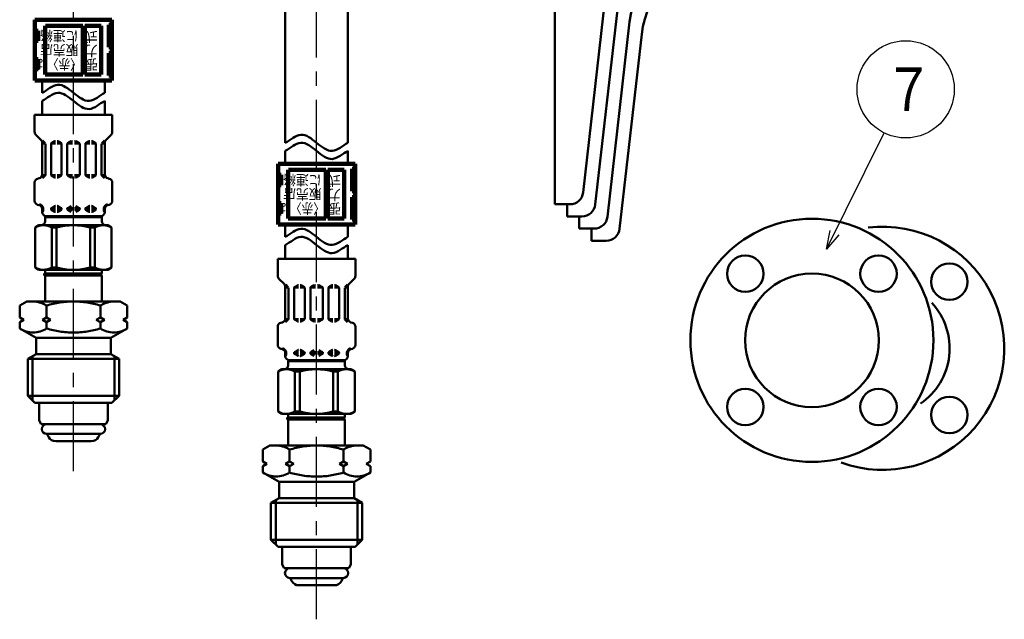
# Model space of a CAD drawing. Units: millimetres. Extents: x 0 to 1260, y -1 to 891.
# Drawn here: x 605 to 848, y 345 to 493 of the extents above; entities that cross this region are included whole.
import ezdxf

# ---------------------------------------------------------------- set-up
doc = ezdxf.new("R2010")
doc.units = ezdxf.units.MM
doc.header["$LTSCALE"] = 0.545669
doc.linetypes.add('CENTER', pattern=[50.8, 31.75, -6.35, 6.35, -6.35])
for name, color, linetype in [('NoLayerName_001', 7, 'Continuous'), ('NoLayerName_002', 7, 'Continuous'), ('NoLayerName_003', 7, 'Continuous'), ('NoLayerName_006', 7, 'Continuous'), ('NoLayerName_009', 7, 'Continuous'), ('NoLayerName_010', 7, 'Continuous'), ('NoLayerName_014', 7, 'Continuous'), ('NoLayerName_017', 7, 'Continuous')]:
    doc.layers.add(name, color=color, linetype=linetype)
doc.styles.get("Standard").update_dxf_attribs({"font": 'txt', "bigfont": 'extfont2'})

# ---------------------------------------------------------------- blocks, each defined once
blk = doc.blocks.new('DIM_0001')
at = {"layer": 'NoLayerName_014', "color": 7, "linetype": 'Continuous', "lineweight": 25}
for points in [[(0, 0), (14.21, 28.67)], [(3.08, 3.5), (0, 0), (0.92, 4.57)]]:
    blk.add_lwpolyline(points, dxfattribs=at)
blk.add_circle((19.54, 39.42), 12, dxfattribs=at)
at = {"layer": 'NoLayerName_014', "color": 7, "linetype": 'Continuous', "lineweight": 25, "width": 0.833333}
blk.add_text('７', height=10.73, dxfattribs=at).set_placement((14.18, 34.06))

msp = doc.modelspace()

# ---------------------------------------------------------------- linework, layer by layer
at = {"layer": 'NoLayerName_001', "color": 173, "linetype": 'Continuous', "lineweight": 50}
for p, q in [((609.69, 442.52), (608.74, 441.98)), ((626.69, 442.52), (609.69, 442.52)), ((626.69, 442.52), (627.64, 441.98)), ((608.74, 432.07), (608.74, 441.98)), ((612.89, 441.95), (614.06, 441.95)), ((612.89, 432.1), (612.89, 441.95)), ((614.06, 432.1), (614.06, 441.95)), ((622.32, 441.95), (623.49, 441.95)), ((622.32, 432.1), (622.32, 441.95)), ((623.49, 432.1), (623.49, 441.95)), ((627.64, 432.07), (627.64, 441.98)), ((609.69, 431.52), (608.74, 432.07)), ((611.22, 430.6), (611.22, 431.52)), ((612.89, 432.1), (614.06, 432.1)), ((622.32, 432.1), (623.49, 432.1)), ((625.22, 430.6), (625.22, 431.52)), ((626.69, 431.52), (627.64, 432.07)), ((669.69, 406.98), (668.74, 406.43)), ((668.74, 396.53), (668.74, 406.43)), ((686.69, 406.98), (669.69, 406.98)), ((672.89, 406.4), (674.06, 406.4)), ((672.89, 396.56), (672.89, 406.4)), ((674.06, 396.56), (674.06, 406.4)), ((682.32, 406.4), (683.49, 406.4)), ((682.32, 396.56), (682.32, 406.4)), ((683.49, 396.56), (683.49, 406.4)), ((686.69, 406.98), (687.64, 406.43)), ((687.64, 396.53), (687.64, 406.43)), ((669.69, 395.98), (668.74, 396.53)), ((672.89, 396.56), (674.06, 396.56)), ((682.32, 396.56), (683.49, 396.56)), ((686.69, 395.98), (687.64, 396.53)), ((671.22, 395.06), (671.22, 395.98)), ((685.22, 395.06), (685.22, 395.98))]:
    msp.add_line(p, q, dxfattribs=at)
for centre, radius, start, end in [((610.79, 438.41), 4.11, 59.2712, 119.9219), ((618.19, 427.47), 15.06, 74.0819, 105.9181), ((625.59, 438.41), 4.11, 60.0781, 120.7288), ((610.79, 435.64), 4.11, 240.0781, 300.7288), ((618.19, 446.58), 15.06, 254.0819, 285.9181), ((625.59, 435.64), 4.11, 239.2712, 299.9219), ((670.79, 402.87), 4.11, 59.2712, 119.9219), ((678.19, 391.92), 15.06, 74.0819, 105.9181), ((685.59, 402.87), 4.11, 60.0781, 120.7288), ((670.79, 400.09), 4.11, 240.0781, 300.7288), ((678.19, 411.04), 15.06, 254.0819, 285.9181), ((685.59, 400.09), 4.11, 239.2712, 299.9219)]:
    msp.add_arc(centre, radius, start, end, dxfattribs=at)
at = {"layer": 'NoLayerName_001', "color": 54, "linetype": 'Continuous', "lineweight": 50}
for points in [[(610.47, 475.2), (611.77, 475.86), (614.35, 478.34), (618.22, 475.2), (622.1, 472.06), (624.68, 474.53), (625.97, 475.2)], [(610.47, 473.2), (611.77, 473.86), (614.35, 476.34), (618.22, 473.2), (622.1, 470.06), (624.68, 472.53), (625.97, 473.2)], [(670.47, 462.87), (671.77, 463.54), (674.35, 466.01), (678.22, 462.87), (682.1, 459.73), (684.68, 462.2), (685.97, 462.87)], [(670.47, 460.87), (671.77, 461.54), (674.35, 464.01), (678.22, 460.87), (682.1, 457.73), (684.68, 460.2), (685.97, 460.87)], [(670.47, 439.65), (671.77, 440.32), (674.35, 442.8), (678.22, 439.65), (682.1, 436.51), (684.68, 438.99), (685.97, 439.65)], [(670.47, 437.65), (671.77, 438.32), (674.35, 440.8), (678.22, 437.65), (682.1, 434.51), (684.68, 436.99), (685.97, 437.65)]]:
    msp.add_open_spline(points, degree=3, dxfattribs=at)
at = {"layer": 'NoLayerName_002', "color": 173, "linetype": 'Continuous', "lineweight": 50}
for p, q in [((604.94, 422.7), (606.72, 423.72)), ((606.72, 423.72), (629.72, 423.72)), ((608.48, 423.72), (608.26, 423.72)), ((608.7, 423.71), (608.48, 423.72)), ((608.92, 423.68), (608.7, 423.71)), ((609.14, 423.65), (608.92, 423.68)), ((609.35, 423.61), (609.14, 423.65)), ((609.57, 423.56), (609.35, 423.61)), ((609.78, 423.5), (609.57, 423.56)), ((609.99, 423.44), (609.78, 423.5)), ((610.2, 423.37), (609.99, 423.44)), ((610.41, 423.29), (610.2, 423.37)), ((610.61, 423.21), (610.41, 423.29)), ((610.81, 423.12), (610.61, 423.21)), ((611.01, 423.02), (610.81, 423.12)), ((611.2, 422.92), (611.01, 423.02)), ((611.4, 422.81), (611.2, 422.92)), ((612.39, 422.93), (611.98, 422.82)), ((612.79, 423.04), (612.39, 422.93)), ((613.2, 423.14), (612.79, 423.04)), ((613.62, 423.23), (613.2, 423.14)), ((614.03, 423.31), (613.62, 423.23)), ((614.44, 423.39), (614.03, 423.31)), ((614.86, 423.46), (614.44, 423.39)), ((615.28, 423.52), (614.86, 423.46)), ((615.7, 423.57), (615.28, 423.52)), ((616.12, 423.62), (615.7, 423.57)), ((616.54, 423.66), (616.12, 423.62)), ((616.96, 423.69), (616.54, 423.66)), ((617.38, 423.71), (616.96, 423.69)), ((617.8, 423.72), (617.38, 423.71)), ((618.22, 423.72), (617.8, 423.72)), ((618.22, 423.72), (618.65, 423.72)), ((618.65, 423.72), (619.07, 423.71)), ((619.07, 423.71), (619.49, 423.69)), ((619.49, 423.69), (619.91, 423.66)), ((619.91, 423.66), (620.33, 423.62)), ((620.33, 423.62), (620.75, 423.57)), ((620.75, 423.57), (621.17, 423.52)), ((621.17, 423.52), (621.59, 423.46)), ((621.59, 423.46), (622, 423.39)), ((622, 423.39), (622.42, 423.31)), ((622.42, 423.31), (622.83, 423.23)), ((622.83, 423.23), (623.24, 423.14)), ((623.24, 423.14), (623.65, 423.04)), ((623.65, 423.04), (624.06, 422.93)), ((624.06, 422.93), (624.47, 422.82)), ((625.05, 422.81), (625.24, 422.92)), ((625.24, 422.92), (625.44, 423.02)), ((625.44, 423.02), (625.64, 423.12)), ((625.64, 423.12), (625.84, 423.21)), ((625.84, 423.21), (626.04, 423.29)), ((626.04, 423.29), (626.25, 423.37)), ((626.25, 423.37), (626.46, 423.44)), ((626.46, 423.44), (626.67, 423.5)), ((626.67, 423.5), (626.88, 423.56)), ((626.88, 423.56), (627.09, 423.61)), ((627.09, 423.61), (627.31, 423.65)), ((627.31, 423.65), (627.53, 423.68)), ((627.53, 423.68), (627.75, 423.71)), ((627.75, 423.71), (627.97, 423.72)), ((627.97, 423.72), (628.19, 423.72)), ((631.5, 422.7), (629.72, 423.72)), ((604.94, 419.8), (604.94, 422.7)), ((611.58, 422.7), (611.4, 422.81)), ((611.98, 422.82), (611.58, 422.7)), ((611.58, 419.8), (611.58, 422.7)), ((624.47, 422.82), (624.86, 422.7)), ((624.86, 422.7), (625.05, 422.81)), ((624.86, 419.8), (624.86, 422.7)), ((631.5, 419.8), (631.5, 422.7)), ((605.94, 419.22), (604.94, 419.8)), ((604.94, 418.65), (605.94, 419.22)), ((604.94, 417.05), (604.94, 418.65)), ((611.58, 419.8), (610.58, 419.22)), ((610.58, 419.22), (611.58, 418.65)), ((612.58, 419.22), (611.58, 419.8)), ((611.58, 418.65), (612.58, 419.22)), ((611.58, 417.05), (611.58, 418.65)), ((623.86, 419.22), (624.86, 419.8)), ((624.86, 418.65), (623.86, 419.22)), ((624.86, 419.8), (625.86, 419.22)), ((625.86, 419.22), (624.86, 418.65)), ((624.86, 417.05), (624.86, 418.65)), ((630.5, 419.22), (631.5, 419.8)), ((631.5, 418.65), (630.5, 419.22)), ((631.5, 417.05), (631.5, 418.65)), ((605.33, 416.83), (604.94, 417.05)), ((604.94, 417.05), (608.97, 414.72)), ((605.72, 416.64), (605.33, 416.83)), ((606.13, 416.47), (605.72, 416.64)), ((606.54, 416.33), (606.13, 416.47)), ((606.96, 416.21), (606.54, 416.33)), ((607.39, 416.12), (606.96, 416.21)), ((607.83, 416.07), (607.39, 416.12)), ((608.26, 416.05), (607.83, 416.07)), ((608.7, 416.07), (608.26, 416.05)), ((609.14, 416.12), (608.7, 416.07)), ((609.57, 416.21), (609.14, 416.12)), ((609.99, 416.33), (609.57, 416.21)), ((610.4, 416.47), (609.99, 416.33)), ((610.81, 416.64), (610.4, 416.47)), ((611.2, 416.83), (610.81, 416.64)), ((611.58, 417.05), (611.2, 416.83)), ((611.98, 416.93), (611.58, 417.05)), ((612.39, 416.82), (611.98, 416.93)), ((612.8, 416.72), (612.39, 416.82)), ((613.21, 416.62), (612.8, 416.72)), ((613.62, 416.53), (613.21, 416.62)), ((614.03, 416.45), (613.62, 416.53)), ((614.45, 416.38), (614.03, 416.45)), ((614.86, 416.31), (614.45, 416.38)), ((615.28, 416.25), (614.86, 416.31)), ((615.7, 416.2), (615.28, 416.25)), ((616.12, 416.15), (615.7, 416.2)), ((616.54, 416.12), (616.12, 416.15)), ((616.96, 416.09), (616.54, 416.12)), ((617.38, 416.07), (616.96, 416.09)), ((617.8, 416.05), (617.38, 416.07)), ((618.22, 416.05), (617.8, 416.05)), ((618.22, 416.05), (618.65, 416.05)), ((618.65, 416.05), (619.07, 416.07)), ((619.07, 416.07), (619.49, 416.09)), ((619.49, 416.09), (619.91, 416.12)), ((619.91, 416.12), (620.33, 416.15)), ((620.33, 416.15), (620.75, 416.2)), ((620.75, 416.2), (621.17, 416.25)), ((621.17, 416.25), (621.58, 416.31)), ((621.58, 416.31), (622, 416.38)), ((622, 416.38), (622.42, 416.45)), ((622.42, 416.45), (622.83, 416.53)), ((622.83, 416.53), (623.24, 416.62)), ((623.24, 416.62), (623.65, 416.72)), ((623.65, 416.72), (624.06, 416.82)), ((624.06, 416.82), (624.47, 416.93)), ((624.47, 416.93), (624.86, 417.05)), ((624.86, 417.05), (625.25, 416.83)), ((625.25, 416.83), (625.64, 416.64)), ((625.64, 416.64), (626.04, 416.47)), ((626.04, 416.47), (626.46, 416.33)), ((626.46, 416.33), (626.88, 416.21)), ((626.88, 416.21), (627.31, 416.12)), ((627.31, 416.12), (627.74, 416.07)), ((631.5, 417.05), (627.47, 414.72)), ((627.74, 416.07), (628.18, 416.05)), ((628.18, 416.05), (628.62, 416.07)), ((628.62, 416.07), (629.06, 416.12)), ((629.06, 416.12), (629.49, 416.21)), ((629.49, 416.21), (629.91, 416.33)), ((629.91, 416.33), (630.32, 416.47)), ((630.32, 416.47), (630.73, 416.64)), ((630.73, 416.64), (631.12, 416.83)), ((631.12, 416.83), (631.5, 417.05)), ((608.97, 414.72), (608.97, 410.72)), ((608.97, 414.72), (627.47, 414.72)), ((627.47, 414.72), (627.47, 410.72)), ((608.97, 410.72), (606.97, 409.57)), ((606.97, 409.57), (606.97, 400.47)), ((606.97, 409.57), (629.47, 409.57)), ((608.14, 410.24), (608.14, 399.31)), ((608.97, 410.72), (627.47, 410.72)), ((627.47, 410.72), (629.47, 409.57)), ((628.31, 410.24), (628.31, 399.31)), ((629.47, 409.57), (629.47, 400.47)), ((606.97, 400.47), (608.72, 398.72)), ((606.97, 400.47), (629.47, 400.47)), ((608.72, 398.72), (627.72, 398.72)), ((629.47, 400.47), (627.72, 398.72)), ((664.94, 387.15), (666.72, 388.18)), ((664.94, 384.26), (664.94, 387.15)), ((666.72, 388.18), (689.72, 388.18)), ((668.48, 388.18), (668.26, 388.18)), ((668.7, 388.16), (668.48, 388.18)), ((668.92, 388.14), (668.7, 388.16)), ((669.14, 388.11), (668.92, 388.14)), ((669.35, 388.07), (669.14, 388.11)), ((669.57, 388.02), (669.35, 388.07)), ((669.78, 387.96), (669.57, 388.02)), ((669.99, 387.9), (669.78, 387.96)), ((670.2, 387.83), (669.99, 387.9)), ((670.41, 387.75), (670.2, 387.83)), ((670.61, 387.66), (670.41, 387.75)), ((670.81, 387.57), (670.61, 387.66)), ((671.01, 387.48), (670.81, 387.57)), ((671.2, 387.37), (671.01, 387.48)), ((671.4, 387.27), (671.2, 387.37)), ((671.58, 387.15), (671.4, 387.27)), ((671.98, 387.27), (671.58, 387.15)), ((671.58, 384.26), (671.58, 387.15)), ((672.39, 387.39), (671.98, 387.27)), ((672.79, 387.49), (672.39, 387.39)), ((673.2, 387.59), (672.79, 387.49)), ((673.62, 387.68), (673.2, 387.59)), ((674.03, 387.77), (673.62, 387.68)), ((674.44, 387.85), (674.03, 387.77)), ((674.86, 387.92), (674.44, 387.85)), ((675.28, 387.98), (674.86, 387.92)), ((675.7, 388.03), (675.28, 387.98)), ((676.12, 388.08), (675.7, 388.03)), ((676.54, 388.11), (676.12, 388.08)), ((676.96, 388.14), (676.54, 388.11)), ((677.38, 388.16), (676.96, 388.14)), ((677.8, 388.18), (677.38, 388.16)), ((678.22, 388.18), (677.8, 388.18)), ((678.22, 388.18), (678.65, 388.18)), ((678.65, 388.18), (679.07, 388.16)), ((679.07, 388.16), (679.49, 388.14)), ((679.49, 388.14), (679.91, 388.11)), ((679.91, 388.11), (680.33, 388.08)), ((680.33, 388.08), (680.75, 388.03)), ((680.75, 388.03), (681.17, 387.98)), ((681.17, 387.98), (681.59, 387.92)), ((681.59, 387.92), (682, 387.85)), ((682, 387.85), (682.42, 387.77)), ((682.42, 387.77), (682.83, 387.68)), ((682.83, 387.68), (683.24, 387.59)), ((683.24, 387.59), (683.65, 387.49)), ((683.65, 387.49), (684.06, 387.39)), ((684.06, 387.39), (684.47, 387.27)), ((684.47, 387.27), (684.86, 387.15)), ((684.86, 387.15), (685.05, 387.27)), ((684.86, 384.26), (684.86, 387.15)), ((685.05, 387.27), (685.24, 387.37)), ((685.24, 387.37), (685.44, 387.48)), ((685.44, 387.48), (685.64, 387.57)), ((685.64, 387.57), (685.84, 387.66)), ((685.84, 387.66), (686.04, 387.75)), ((686.04, 387.75), (686.25, 387.83)), ((686.25, 387.83), (686.46, 387.9)), ((686.46, 387.9), (686.67, 387.96)), ((686.67, 387.96), (686.88, 388.02)), ((686.88, 388.02), (687.09, 388.07)), ((687.09, 388.07), (687.31, 388.11)), ((687.31, 388.11), (687.53, 388.14)), ((687.53, 388.14), (687.75, 388.16)), ((687.75, 388.16), (687.97, 388.18)), ((687.97, 388.18), (688.19, 388.18)), ((691.5, 387.15), (689.72, 388.18)), ((691.5, 384.26), (691.5, 387.15)), ((665.94, 383.68), (664.94, 384.26)), ((671.58, 384.26), (670.58, 383.68)), ((672.58, 383.68), (671.58, 384.26)), ((683.86, 383.68), (684.86, 384.26)), ((684.86, 384.26), (685.86, 383.68)), ((690.5, 383.68), (691.5, 384.26)), ((664.94, 383.1), (665.94, 383.68)), ((664.94, 381.51), (664.94, 383.1)), ((670.58, 383.68), (671.58, 383.1)), ((671.58, 383.1), (672.58, 383.68)), ((671.58, 381.51), (671.58, 383.1)), ((684.86, 383.1), (683.86, 383.68)), ((685.86, 383.68), (684.86, 383.1)), ((684.86, 381.51), (684.86, 383.1)), ((691.5, 383.1), (690.5, 383.68)), ((691.5, 381.51), (691.5, 383.1)), ((665.33, 381.29), (664.94, 381.51)), ((664.94, 381.51), (668.97, 379.18)), ((665.72, 381.1), (665.33, 381.29)), ((666.13, 380.93), (665.72, 381.1)), ((666.54, 380.78), (666.13, 380.93)), ((666.96, 380.67), (666.54, 380.78)), ((667.39, 380.58), (666.96, 380.67)), ((667.83, 380.53), (667.39, 380.58)), ((668.26, 380.51), (667.83, 380.53)), ((668.7, 380.53), (668.26, 380.51)), ((669.14, 380.58), (668.7, 380.53)), ((668.97, 379.18), (668.97, 375.18)), ((668.97, 379.18), (687.47, 379.18)), ((669.57, 380.67), (669.14, 380.58)), ((669.99, 380.78), (669.57, 380.67)), ((670.4, 380.93), (669.99, 380.78)), ((670.81, 381.1), (670.4, 380.93)), ((671.2, 381.29), (670.81, 381.1)), ((671.58, 381.51), (671.2, 381.29)), ((671.98, 381.39), (671.58, 381.51)), ((672.39, 381.28), (671.98, 381.39)), ((672.8, 381.18), (672.39, 381.28)), ((673.21, 381.08), (672.8, 381.18)), ((673.62, 380.99), (673.21, 381.08)), ((674.03, 380.91), (673.62, 380.99)), ((674.45, 380.83), (674.03, 380.91)), ((674.86, 380.77), (674.45, 380.83)), ((675.28, 380.71), (674.86, 380.77)), ((675.7, 380.65), (675.28, 380.71)), ((676.12, 380.61), (675.7, 380.65)), ((676.54, 380.57), (676.12, 380.61)), ((676.96, 380.54), (676.54, 380.57)), ((677.38, 380.52), (676.96, 380.54)), ((677.8, 380.51), (677.38, 380.52)), ((678.22, 380.51), (677.8, 380.51)), ((678.22, 380.51), (678.65, 380.51)), ((678.65, 380.51), (679.07, 380.52)), ((679.07, 380.52), (679.49, 380.54)), ((679.49, 380.54), (679.91, 380.57)), ((679.91, 380.57), (680.33, 380.61)), ((680.33, 380.61), (680.75, 380.65)), ((680.75, 380.65), (681.17, 380.71)), ((681.17, 380.71), (681.58, 380.77)), ((681.58, 380.77), (682, 380.83)), ((682, 380.83), (682.42, 380.91)), ((682.42, 380.91), (682.83, 380.99)), ((682.83, 380.99), (683.24, 381.08)), ((683.24, 381.08), (683.65, 381.18)), ((683.65, 381.18), (684.06, 381.28)), ((684.06, 381.28), (684.47, 381.39)), ((684.47, 381.39), (684.86, 381.51)), ((684.86, 381.51), (685.25, 381.29)), ((685.25, 381.29), (685.64, 381.1)), ((685.64, 381.1), (686.04, 380.93)), ((686.04, 380.93), (686.46, 380.78)), ((686.46, 380.78), (686.88, 380.67)), ((686.88, 380.67), (687.31, 380.58)), ((687.31, 380.58), (687.74, 380.53)), ((691.5, 381.51), (687.47, 379.18)), ((687.47, 379.18), (687.47, 375.18)), ((687.74, 380.53), (688.18, 380.51)), ((688.18, 380.51), (688.62, 380.53)), ((688.62, 380.53), (689.06, 380.58)), ((689.06, 380.58), (689.49, 380.67)), ((689.49, 380.67), (689.91, 380.78)), ((689.91, 380.78), (690.32, 380.93)), ((690.32, 380.93), (690.73, 381.1)), ((690.73, 381.1), (691.12, 381.29)), ((691.12, 381.29), (691.5, 381.51)), ((668.97, 375.18), (666.97, 374.03)), ((668.14, 374.7), (668.14, 363.77)), ((668.97, 375.18), (687.47, 375.18)), ((687.47, 375.18), (689.47, 374.03)), ((688.31, 374.7), (688.31, 363.77)), ((666.97, 374.03), (666.97, 364.93)), ((666.97, 374.03), (689.47, 374.03)), ((689.47, 374.03), (689.47, 364.93)), ((666.97, 364.93), (668.72, 363.18)), ((666.97, 364.93), (689.47, 364.93)), ((689.47, 364.93), (687.72, 363.18)), ((668.72, 363.18), (687.72, 363.18))]:
    msp.add_line(p, q, dxfattribs=at)
at = {"layer": 'NoLayerName_003', "color": 3, "linetype": 'Continuous', "lineweight": 50}
for p, q in [((737.06, 530.57), (737.06, 447.69)), ((744.02, 450.64), (749.48, 498.68)), ((747.02, 447.64), (752.48, 495.68)), ((750.02, 444.64), (755.48, 492.68)), ((753.02, 441.64), (758.48, 489.68)), ((737.06, 447.69), (740.73, 447.69)), ((740.06, 447.69), (740.06, 444.69)), ((740.06, 444.69), (743.73, 444.69)), ((743.06, 444.69), (743.06, 441.69)), ((743.06, 441.69), (746.73, 441.69)), ((746.06, 441.69), (746.06, 438.69)), ((746.06, 438.69), (749.73, 438.69))]:
    msp.add_line(p, q, dxfattribs=at)
at = {"layer": 'NoLayerName_003', "color": 54, "linetype": 'Continuous', "lineweight": 100}
for p, q in [((608.72, 493.25), (608.72, 478.25)), ((627.72, 493.25), (608.72, 493.25)), ((611.22, 479.75), (611.22, 491.75)), ((620.52, 491.75), (611.32, 491.75)), ((620.52, 479.75), (620.52, 491.75)), ((621.02, 479.75), (621.02, 491.75)), ((625.02, 491.75), (621.02, 491.75)), ((625.02, 479.75), (625.02, 491.75)), ((626.97, 492), (627.72, 492)), ((626.97, 486.5), (626.97, 492)), ((627.72, 493.25), (627.72, 478.25)), ((609.47, 490.5), (608.72, 490.5)), ((609.47, 488), (609.47, 490.5)), ((627.72, 490.4), (626.97, 490.4)), ((608.72, 488), (609.47, 488)), ((626.97, 488.1), (627.72, 488.1)), ((627.72, 486.5), (626.97, 486.5)), ((626.97, 485), (627.72, 485)), ((626.97, 479.5), (626.97, 485)), ((609.47, 483.5), (608.72, 483.5)), ((609.47, 481), (609.47, 483.5)), ((627.72, 483.4), (626.97, 483.4)), ((608.72, 481), (609.47, 481)), ((611.22, 479.75), (620.52, 479.75)), ((621.02, 479.75), (625.02, 479.75)), ((626.97, 481.1), (627.72, 481.1)), ((627.72, 479.5), (626.97, 479.5)), ((627.72, 478.25), (608.72, 478.25)), ((668.72, 457.7), (668.72, 442.7)), ((687.72, 457.7), (668.72, 457.7)), ((687.72, 457.7), (687.72, 442.7)), ((669.47, 454.95), (668.72, 454.95)), ((669.47, 452.45), (669.47, 454.95)), ((671.22, 444.2), (671.22, 456.2)), ((680.52, 456.2), (671.32, 456.2)), ((680.52, 444.2), (680.52, 456.2)), ((681.02, 444.2), (681.02, 456.2)), ((685.02, 456.2), (681.02, 456.2)), ((685.02, 444.2), (685.02, 456.2)), ((686.97, 456.45), (687.72, 456.45)), ((686.97, 450.95), (686.97, 456.45)), ((687.72, 454.85), (686.97, 454.85)), ((668.72, 452.45), (669.47, 452.45)), ((686.97, 452.55), (687.72, 452.55)), ((687.72, 450.95), (686.97, 450.95)), ((669.47, 447.95), (668.72, 447.95)), ((669.47, 445.45), (669.47, 447.95)), ((686.97, 449.45), (687.72, 449.45)), ((686.97, 443.95), (686.97, 449.45)), ((687.72, 447.85), (686.97, 447.85)), ((668.72, 445.45), (669.47, 445.45)), ((686.97, 445.55), (687.72, 445.55)), ((687.72, 442.7), (668.72, 442.7)), ((671.22, 444.2), (680.52, 444.2)), ((681.02, 444.2), (685.02, 444.2)), ((687.72, 443.95), (686.97, 443.95))]:
    msp.add_line(p, q, dxfattribs=at)
at = {"layer": 'NoLayerName_003', "color": 173, "linetype": 'Continuous', "lineweight": 50}
for p, q in [((611.62, 430.37), (611.22, 430.6)), ((611.22, 430.6), (625.22, 430.6)), ((611.22, 430.14), (611.62, 430.37)), ((624.82, 430.37), (625.22, 430.6)), ((625.22, 430.14), (624.82, 430.37)), ((611.22, 430.14), (625.22, 430.14)), ((671.62, 394.83), (671.22, 395.06)), ((671.22, 395.06), (685.22, 395.06)), ((671.22, 394.6), (671.62, 394.83)), ((671.22, 394.6), (685.22, 394.6)), ((684.82, 394.83), (685.22, 395.06)), ((685.22, 394.6), (684.82, 394.83))]:
    msp.add_line(p, q, dxfattribs=at)
at = {"layer": 'NoLayerName_003', "color": 3, "linetype": 'Continuous', "lineweight": 50}
for centre, radius, start, end in [((777.44, 490.19), 22.1, 96.4831, 173.5169), ((780.44, 487.19), 22.1, 96.4831, 173.5169), ((740.73, 451.01), 3.32, 270, 353.5169), ((743.73, 448.01), 3.31, 270, 353.5169), ((746.73, 445.01), 3.32, 270, 353.5169), ((749.73, 442.01), 3.32, 270, 353.5169)]:
    msp.add_arc(centre, radius, start, end, dxfattribs=at)
at = {"layer": 'NoLayerName_006', "color": 54, "linetype": 'Continuous', "lineweight": 50}
for p, q in [((610.47, 475.2), (610.47, 478.25)), ((610.47, 469.8), (610.47, 473.2)), ((670.47, 439.65), (670.47, 442.7)), ((670.47, 434.26), (670.47, 437.65))]:
    msp.add_line(p, q, dxfattribs=at)
at = {"layer": 'NoLayerName_006', "color": 173, "linetype": 'Continuous', "lineweight": 50}
for p, q in [((608.64, 469.8), (608.64, 465.57)), ((608.64, 469.8), (627.81, 469.8)), ((627.81, 469.8), (627.81, 465.57)), ((608.93, 464.86), (610.2, 463.6)), ((627.51, 464.86), (626.25, 463.6)), ((610.49, 462.89), (610.49, 455.07)), ((611.29, 462.73), (610.49, 462.73)), ((610.6, 463.42), (611.23, 462.79)), ((611.29, 462.64), (611.29, 454.96)), ((612.69, 462.61), (612.69, 455)), ((612.73, 462.73), (613.79, 462.73)), ((612.79, 462.78), (613.64, 463.28)), ((613.74, 463.3), (613.79, 463.3)), ((614.24, 463.3), (614.19, 463.3)), ((615.25, 462.73), (614.19, 462.73)), ((615.19, 462.78), (614.34, 463.28)), ((615.29, 462.61), (615.29, 455)), ((616.69, 462.73), (617.99, 462.73)), ((616.69, 462.61), (616.69, 455)), ((616.79, 462.78), (617.64, 463.28)), ((617.74, 463.3), (617.99, 463.3)), ((618.7, 463.3), (618.46, 463.3)), ((619.76, 462.73), (618.46, 462.73)), ((619.66, 462.78), (618.8, 463.28)), ((619.76, 462.61), (619.76, 455)), ((621.16, 462.61), (621.16, 455)), ((621.19, 462.73), (622.26, 462.73)), ((621.26, 462.78), (622.11, 463.28)), ((622.21, 463.3), (622.26, 463.3)), ((622.7, 463.3), (622.66, 463.3)), ((623.72, 462.73), (622.66, 462.73)), ((623.66, 462.78), (622.8, 463.28)), ((623.76, 462.61), (623.76, 455)), ((625.16, 462.73), (625.96, 462.73)), ((625.16, 462.64), (625.16, 454.96)), ((625.85, 463.42), (625.21, 462.79)), ((625.96, 462.89), (625.96, 455.07)), ((611.25, 454.88), (610.47, 454.88)), ((611.23, 454.82), (610.59, 454.18)), ((612.73, 454.88), (613.79, 454.88)), ((612.79, 454.82), (613.64, 454.33)), ((615.25, 454.88), (614.19, 454.88)), ((615.19, 454.82), (614.34, 454.33)), ((616.69, 454.88), (617.99, 454.88)), ((616.79, 454.82), (617.64, 454.33)), ((619.76, 454.88), (618.46, 454.88)), ((619.66, 454.82), (618.8, 454.33)), ((621.19, 454.88), (622.26, 454.88)), ((621.26, 454.82), (622.11, 454.33)), ((623.72, 454.88), (622.66, 454.88)), ((623.66, 454.82), (622.8, 454.33)), ((625.19, 454.88), (625.97, 454.88)), ((625.21, 454.82), (625.86, 454.18)), ((608.64, 453.04), (608.64, 448.57)), ((609.38, 454.01), (609.75, 454.11)), ((613.74, 454.3), (613.79, 454.3)), ((614.24, 454.3), (614.19, 454.3)), ((617.74, 454.3), (617.99, 454.3)), ((618.7, 454.3), (618.46, 454.3)), ((622.21, 454.3), (622.26, 454.3)), ((622.7, 454.3), (622.66, 454.3)), ((627.07, 454.01), (626.7, 454.11)), ((627.81, 453.04), (627.81, 448.57)), ((609.38, 447.6), (609.75, 447.5)), ((612.79, 446.78), (613.64, 447.28)), ((613.74, 447.3), (613.79, 447.3)), ((614.24, 447.3), (614.19, 447.3)), ((615.19, 446.78), (614.34, 447.28)), ((616.79, 446.78), (617.64, 447.28)), ((619.66, 446.78), (618.8, 447.28)), ((621.26, 446.78), (622.11, 447.28)), ((622.21, 447.3), (622.26, 447.3)), ((622.7, 447.3), (622.66, 447.3)), ((623.66, 446.78), (622.8, 447.28)), ((627.07, 447.6), (626.7, 447.5)), ((610.47, 446.73), (610.73, 446.73)), ((610.49, 446.54), (610.49, 445.8)), ((610.49, 446.38), (610.73, 446.38)), ((610.73, 446.73), (610.73, 446.09)), ((611.49, 444.8), (625.22, 444.8)), ((612.69, 446.73), (613.79, 446.73)), ((612.69, 446.61), (612.69, 446.5)), ((612.69, 446.38), (613.79, 446.38)), ((612.79, 446.32), (613.64, 445.83)), ((613.74, 445.8), (613.79, 445.8)), ((614.19, 446.73), (615.25, 446.73)), ((614.19, 446.38), (615.29, 446.38)), ((614.24, 445.8), (614.19, 445.8)), ((615.19, 446.32), (614.34, 445.83)), ((615.29, 446.61), (615.29, 446.5)), ((616.69, 446.73), (617.99, 446.73)), ((616.69, 446.61), (616.69, 446.5)), ((616.69, 446.38), (617.99, 446.38)), ((616.79, 446.32), (617.64, 445.83)), ((619.76, 446.73), (618.46, 446.73)), ((619.76, 446.38), (618.46, 446.38)), ((619.66, 446.32), (618.8, 445.83)), ((619.76, 446.61), (619.76, 446.5)), ((621.16, 446.61), (621.16, 446.5)), ((622.26, 446.38), (621.16, 446.38)), ((622.26, 446.73), (621.19, 446.73)), ((621.26, 446.32), (622.11, 445.83)), ((622.21, 445.8), (622.26, 445.8)), ((623.76, 446.73), (622.66, 446.73)), ((623.76, 446.38), (622.66, 446.38)), ((622.7, 445.8), (622.66, 445.8)), ((623.66, 446.32), (622.8, 445.83)), ((623.76, 446.61), (623.76, 446.5)), ((625.97, 446.73), (625.72, 446.73)), ((625.72, 446.73), (625.72, 446.09)), ((625.96, 446.38), (625.72, 446.38)), ((625.96, 446.54), (625.96, 445.8)), ((611.22, 444.52), (611.22, 443.49)), ((611.22, 444.52), (625.22, 444.52)), ((625.22, 443.49), (625.22, 444.52)), ((668.64, 434.26), (668.64, 430.02)), ((668.64, 434.26), (687.81, 434.26)), ((687.81, 434.26), (687.81, 430.02)), ((609.72, 431.52), (626.72, 431.52)), ((611.22, 430.14), (611.22, 423.72)), ((625.22, 430.14), (625.22, 423.72)), ((668.93, 429.32), (670.2, 428.05)), ((670.6, 427.87), (671.23, 427.24)), ((673.74, 427.76), (673.79, 427.76)), ((674.24, 427.76), (674.19, 427.76)), ((677.74, 427.76), (677.99, 427.76)), ((678.7, 427.76), (678.46, 427.76)), ((682.21, 427.76), (682.26, 427.76)), ((682.7, 427.76), (682.66, 427.76)), ((685.85, 427.87), (685.21, 427.24)), ((687.51, 429.32), (686.25, 428.05)), ((670.49, 427.35), (670.49, 419.53)), ((671.29, 427.18), (670.49, 427.18)), ((671.29, 427.1), (671.29, 419.42)), ((672.69, 427.07), (672.69, 419.45)), ((672.73, 427.18), (673.79, 427.18)), ((672.79, 427.24), (673.64, 427.73)), ((675.25, 427.18), (674.19, 427.18)), ((675.19, 427.24), (674.34, 427.73)), ((675.29, 427.07), (675.29, 419.45)), ((676.69, 427.18), (677.99, 427.18)), ((676.69, 427.07), (676.69, 419.45)), ((676.79, 427.24), (677.64, 427.73)), ((679.76, 427.18), (678.46, 427.18)), ((679.66, 427.24), (678.8, 427.73)), ((679.76, 427.07), (679.76, 419.45)), ((681.16, 427.07), (681.16, 419.45)), ((681.19, 427.18), (682.26, 427.18)), ((681.26, 427.24), (682.11, 427.73)), ((683.72, 427.18), (682.66, 427.18)), ((683.66, 427.24), (682.8, 427.73)), ((683.76, 427.07), (683.76, 419.45)), ((685.16, 427.18), (685.96, 427.18)), ((685.16, 427.1), (685.16, 419.42)), ((685.96, 427.35), (685.96, 419.53)), ((669.38, 418.46), (669.75, 418.56)), ((671.25, 419.34), (670.47, 419.34)), ((671.23, 419.28), (670.59, 418.63)), ((672.73, 419.34), (673.79, 419.34)), ((672.79, 419.28), (673.64, 418.79)), ((673.74, 418.76), (673.79, 418.76)), ((675.25, 419.34), (674.19, 419.34)), ((674.24, 418.76), (674.19, 418.76)), ((675.19, 419.28), (674.34, 418.79)), ((676.69, 419.34), (677.99, 419.34)), ((676.79, 419.28), (677.64, 418.79)), ((677.74, 418.76), (677.99, 418.76)), ((679.76, 419.34), (678.46, 419.34)), ((678.7, 418.76), (678.46, 418.76)), ((679.66, 419.28), (678.8, 418.79)), ((681.19, 419.34), (682.26, 419.34)), ((681.26, 419.28), (682.11, 418.79)), ((682.21, 418.76), (682.26, 418.76)), ((683.72, 419.34), (682.66, 419.34)), ((682.7, 418.76), (682.66, 418.76)), ((683.66, 419.28), (682.8, 418.79)), ((685.19, 419.34), (685.97, 419.34)), ((685.21, 419.28), (685.86, 418.63)), ((687.07, 418.46), (686.7, 418.56)), ((668.64, 417.5), (668.64, 413.02)), ((687.81, 417.5), (687.81, 413.02)), ((669.38, 412.06), (669.75, 411.96)), ((670.47, 411.18), (670.73, 411.18)), ((670.49, 410.99), (670.49, 410.26)), ((670.49, 410.84), (670.73, 410.84)), ((670.73, 411.18), (670.73, 410.54)), ((672.69, 411.18), (673.79, 411.18)), ((672.69, 411.07), (672.69, 410.95)), ((672.69, 410.84), (673.79, 410.84)), ((672.79, 411.24), (673.64, 411.73)), ((672.79, 410.78), (673.64, 410.29)), ((673.74, 411.76), (673.79, 411.76)), ((674.24, 411.76), (674.19, 411.76)), ((674.19, 411.18), (675.25, 411.18)), ((674.19, 410.84), (675.29, 410.84)), ((675.19, 411.24), (674.34, 411.73)), ((675.19, 410.78), (674.34, 410.29)), ((675.29, 411.07), (675.29, 410.95)), ((676.69, 411.18), (677.99, 411.18)), ((676.69, 411.07), (676.69, 410.95)), ((676.69, 410.84), (677.99, 410.84)), ((676.79, 411.24), (677.64, 411.73)), ((676.79, 410.78), (677.64, 410.29)), ((679.76, 411.18), (678.46, 411.18)), ((679.76, 410.84), (678.46, 410.84)), ((679.66, 411.24), (678.8, 411.73)), ((679.66, 410.78), (678.8, 410.29)), ((679.76, 411.07), (679.76, 410.95)), ((681.16, 411.07), (681.16, 410.95)), ((682.26, 410.84), (681.16, 410.84)), ((682.26, 411.18), (681.19, 411.18)), ((681.26, 411.24), (682.11, 411.73)), ((681.26, 410.78), (682.11, 410.29)), ((682.21, 411.76), (682.26, 411.76)), ((682.7, 411.76), (682.66, 411.76)), ((683.76, 411.18), (682.66, 411.18)), ((683.76, 410.84), (682.66, 410.84)), ((683.66, 411.24), (682.8, 411.73)), ((683.66, 410.78), (682.8, 410.29)), ((683.76, 411.07), (683.76, 410.95)), ((685.97, 411.18), (685.72, 411.18)), ((685.72, 411.18), (685.72, 410.54)), ((685.96, 410.84), (685.72, 410.84)), ((685.96, 410.99), (685.96, 410.26)), ((687.07, 412.06), (686.7, 411.96)), ((671.22, 408.98), (671.22, 407.95)), ((671.22, 408.98), (685.22, 408.98)), ((671.49, 409.26), (685.22, 409.26)), ((673.74, 410.26), (673.79, 410.26)), ((674.24, 410.26), (674.19, 410.26)), ((682.21, 410.26), (682.26, 410.26)), ((682.7, 410.26), (682.66, 410.26)), ((685.22, 407.95), (685.22, 408.98)), ((609.72, 398.72), (609.72, 394.33)), ((626.72, 398.72), (626.72, 394.33)), ((610.25, 393.42), (609.72, 394.33)), ((626.2, 393.42), (626.72, 394.33)), ((669.72, 395.98), (686.72, 395.98)), ((671.22, 394.6), (671.22, 388.18)), ((685.22, 394.6), (685.22, 388.18)), ((610.25, 393.42), (626.2, 393.42)), ((624.82, 391.02), (611.62, 391.02)), ((612.1, 390.22), (611.78, 390.76)), ((622.62, 389.22), (613.83, 389.22)), ((624.35, 390.22), (624.66, 390.76)), ((669.72, 363.18), (669.72, 358.79)), ((686.72, 363.18), (686.72, 358.79)), ((670.25, 357.88), (669.72, 358.79)), ((670.25, 357.88), (686.2, 357.88)), ((686.2, 357.88), (686.72, 358.79)), ((684.82, 355.48), (671.62, 355.48)), ((672.1, 354.68), (671.78, 355.22)), ((684.35, 354.68), (684.66, 355.22)), ((682.62, 353.68), (673.83, 353.68))]:
    msp.add_line(p, q, dxfattribs=at)
for centre, radius, start, end in [((609.64, 465.57), 1, 180, 225), ((626.81, 465.57), 1, 315, 0), ((609.49, 462.89), 1, 0, 45), ((612.89, 462.61), 0.2, 120, 180), ((613.74, 463.1), 0.2, 90, 120), ((614.24, 463.1), 0.2, 60, 90), ((615.09, 462.61), 0.2, 0, 60), ((616.89, 462.61), 0.2, 120, 180), ((619.56, 462.61), 0.2, 0, 60), ((621.36, 462.61), 0.2, 120, 180), ((622.21, 463.1), 0.2, 90, 120), ((622.7, 463.1), 0.2, 60, 90), ((623.56, 462.61), 0.2, 0, 60), ((626.96, 462.89), 1, 135, 180), ((609.49, 455.07), 1, 285, 0), ((611.09, 454.96), 0.2, 315, 0), ((612.89, 455), 0.2, 180, 240), ((615.09, 455), 0.2, 300, 0), ((616.89, 455), 0.2, 180, 240), ((619.56, 455), 0.2, 300, 0), ((621.36, 455), 0.2, 180, 240), ((623.56, 455), 0.2, 300, 0), ((625.36, 454.96), 0.2, 180, 225), ((626.96, 455.07), 1, 180, 255), ((609.64, 453.04), 1, 105, 180), ((613.74, 454.5), 0.2, 240, 270), ((614.24, 454.5), 0.2, 270, 300), ((622.21, 454.5), 0.2, 240, 270), ((622.7, 454.5), 0.2, 270, 300), ((626.81, 453.04), 1, 0, 75), ((609.64, 448.57), 1, 180, 255), ((609.49, 446.54), 1, 0, 75), ((609.49, 446.54), 1.25, 8.7086, 75), ((613.74, 447.1), 0.2, 90, 120), ((614.24, 447.1), 0.2, 60, 90), ((622.21, 447.1), 0.2, 90, 120), ((622.7, 447.1), 0.2, 60, 90), ((626.96, 446.54), 1.25, 105, 171.2914), ((626.96, 446.54), 1, 105, 180), ((626.81, 448.57), 1, 285, 0), ((611.49, 445.8), 1, 180, 270), ((610.53, 446.09), 0.2, 270, 0), ((612.89, 446.61), 0.2, 120, 180), ((612.89, 446.5), 0.2, 180, 240), ((613.74, 446), 0.2, 240, 270), ((614.24, 446), 0.2, 270, 300), ((615.09, 446.61), 0.2, 360, 60), ((615.09, 446.5), 0.2, 300, 0), ((616.89, 446.61), 0.2, 120, 180), ((616.89, 446.5), 0.2, 180, 240), ((619.56, 446.61), 0.2, 0, 60), ((619.56, 446.5), 0.2, 300, 0), ((621.36, 446.61), 0.2, 120, 180), ((621.36, 446.5), 0.2, 180, 240), ((622.21, 446), 0.2, 240, 270), ((622.7, 446), 0.2, 270, 300), ((623.56, 446.61), 0.2, 0, 60), ((623.56, 446.5), 0.2, 300, 0), ((624.96, 445.8), 1, 270, 0), ((625.92, 446.09), 0.2, 180, 270), ((610.22, 443.52), 1, 270, 0), ((613.72, 445.12), 0.65, 293.1967, 318.5582), ((622.72, 445.12), 0.65, 221.4418, 246.8033), ((626.22, 443.52), 1, 180, 270), ((669.64, 430.02), 1, 180, 225), ((669.49, 427.35), 1, 0, 45), ((673.74, 427.56), 0.2, 90, 120), ((674.24, 427.56), 0.2, 60, 90), ((682.21, 427.56), 0.2, 90, 120), ((682.7, 427.56), 0.2, 60, 90), ((686.96, 427.35), 1, 135, 180), ((686.81, 430.02), 1, 315, 0), ((672.89, 427.07), 0.2, 120, 180), ((675.09, 427.07), 0.2, 0, 60), ((676.89, 427.07), 0.2, 120, 180), ((679.56, 427.07), 0.2, 0, 60), ((681.36, 427.07), 0.2, 120, 180), ((683.56, 427.07), 0.2, 0, 60), ((669.64, 417.5), 1, 105, 180), ((669.49, 419.53), 1, 285, 0), ((671.09, 419.42), 0.2, 315, 0), ((672.89, 419.45), 0.2, 180, 240), ((673.74, 418.96), 0.2, 240, 270), ((674.24, 418.96), 0.2, 270, 300), ((675.09, 419.45), 0.2, 300, 0), ((676.89, 419.45), 0.2, 180, 240), ((679.56, 419.45), 0.2, 300, 0), ((681.36, 419.45), 0.2, 180, 240), ((682.21, 418.96), 0.2, 240, 270), ((682.7, 418.96), 0.2, 270, 300), ((683.56, 419.45), 0.2, 300, 0), ((685.36, 419.42), 0.2, 180, 225), ((686.96, 419.53), 1, 180, 255), ((686.81, 417.5), 1, 0, 75), ((669.64, 413.02), 1, 180, 255), ((669.49, 410.99), 1, 0, 75), ((669.49, 410.99), 1.25, 8.7086, 75), ((672.89, 411.07), 0.2, 120, 180), ((672.89, 410.95), 0.2, 180, 240), ((673.74, 411.56), 0.2, 90, 120), ((674.24, 411.56), 0.2, 60, 90), ((675.09, 411.07), 0.2, 360, 60), ((675.09, 410.95), 0.2, 300, 0), ((676.89, 411.07), 0.2, 120, 180), ((676.89, 410.95), 0.2, 180, 240), ((679.56, 411.07), 0.2, 0, 60), ((679.56, 410.95), 0.2, 300, 0), ((681.36, 411.07), 0.2, 120, 180), ((681.36, 410.95), 0.2, 180, 240), ((682.21, 411.56), 0.2, 90, 120), ((682.7, 411.56), 0.2, 60, 90), ((683.56, 411.07), 0.2, 0, 60), ((683.56, 410.95), 0.2, 300, 0), ((686.96, 410.99), 1.25, 105, 171.2914), ((686.96, 410.99), 1, 105, 180), ((686.81, 413.02), 1, 285, 0), ((671.49, 410.26), 1, 180, 270), ((670.53, 410.54), 0.2, 270, 0), ((673.74, 410.46), 0.2, 240, 270), ((673.72, 409.58), 0.65, 293.1967, 318.5582), ((674.24, 410.46), 0.2, 270, 300), ((682.21, 410.46), 0.2, 240, 270), ((682.72, 409.58), 0.65, 221.4418, 246.8033), ((682.7, 410.46), 0.2, 270, 300), ((684.96, 410.26), 1, 270, 0), ((685.92, 410.54), 0.2, 180, 270), ((670.22, 407.98), 1, 270, 0), ((686.22, 407.98), 1, 180, 270), ((611.62, 392.22), 1.2, 90, 270), ((624.82, 392.22), 1.2, 270, 90), ((611.96, 390.86), 0.2, 127.056, 210), ((613.83, 391.22), 2, 210, 270), ((622.62, 391.22), 2, 270, 330), ((624.49, 390.86), 0.2, 330, 52.944), ((671.62, 356.68), 1.2, 90, 270), ((684.82, 356.68), 1.2, 270, 90), ((671.96, 355.32), 0.2, 127.056, 210), ((684.49, 355.32), 0.2, 330, 52.944), ((673.83, 355.68), 2, 210, 270), ((682.62, 355.68), 2, 270, 330)]:
    msp.add_arc(centre, radius, start, end, dxfattribs=at)
at = {"layer": 'NoLayerName_009', "color": 6, "linetype": 'CENTER', "lineweight": 25}
for p, q in [((618.22, 381.82), (618.22, 642.12)), ((678.22, 345.29), (678.22, 642.12))]:
    msp.add_line(p, q, dxfattribs=at)
at = {"layer": 'NoLayerName_010', "color": 54, "linetype": 'Continuous', "lineweight": 50}
for p, q in [((670.47, 462.87), (670.47, 547.98)), ((685.97, 462.87), (685.97, 547.98)), ((625.97, 478.25), (625.97, 475.2)), ((625.97, 473.2), (625.97, 469.8)), ((670.47, 457.7), (670.47, 460.87)), ((685.97, 457.7), (685.97, 460.87)), ((685.97, 442.7), (685.97, 439.65)), ((685.97, 437.65), (685.97, 434.26))]:
    msp.add_line(p, q, dxfattribs=at)
at = {"layer": 'NoLayerName_010', "color": 173, "linetype": 'CENTER', "lineweight": 50}
for p, q in [((610.7, 430.37), (625.22, 430.37)), ((670.7, 394.83), (685.22, 394.83))]:
    msp.add_line(p, q, dxfattribs=at)
at = {"layer": 'NoLayerName_017', "color": 3, "linetype": 'Continuous', "lineweight": 50}
for centre, radius in [((800.49, 414.13), 30), ((784.05, 430.57), 4.5), ((816.93, 430.57), 4.5), ((834.42, 428.6), 4.5), ((800.49, 414.13), 16.5), ((784.05, 397.69), 4.5), ((816.93, 397.69), 4.5), ((834.42, 395.72), 4.5)]:
    msp.add_circle(centre, radius, dxfattribs=at)
for radius, start, end in [(30, 249.9465, 96.9322), (16.5, 304.2944, 42.8526)]:
    msp.add_arc((817.98, 412.16), radius, start, end, dxfattribs=at)

# ---------------------------------------------------------------- block references
at = {"layer": 'NoLayerName_014', "color": 7, "linetype": 'Continuous', "lineweight": 25}
msp.add_blockref('DIM_0001', (804.09, 436.65), dxfattribs=at)

# ---------------------------------------------------------------- texts
at = {"layer": 'NoLayerName_006', "color": 54, "lineweight": 50, "char_height": 2.5, "attachment_point": 7, "rotation": 180, "line_spacing_factor": 0.6}
for s, insert, width in [('\\A1;\\W0.921954;\\T0.921954;に連絡', (619.42, 490.5), 8.8162), ('\\A1;式', (624.24, 490.34), 3.1875), ('\\A1;\\W0.921954;\\T0.921954;販売店', (619.42, 487), 8.8162), ('\\A1;力', (624.24, 486.84), 3.1875), ('\\A1;\\W0.840000;\\T0.840000;〈赤〉は', (620.27, 483.5), 10.625), ('\\A1;張', (624.24, 483.42), 3.1875), ('\\A1;\\W0.921954;\\T0.921954;に連絡', (679.42, 454.95), 8.8162), ('\\A1;式', (684.24, 454.8), 3.1875), ('\\A1;\\W0.921954;\\T0.921954;販売店', (679.42, 451.45), 8.8162), ('\\A1;力', (684.24, 451.29), 3.1875), ('\\A1;\\W0.840000;\\T0.840000;〈赤〉は', (680.27, 447.95), 10.625), ('\\A1;張', (684.24, 447.87), 3.1875)]:
    msp.add_mtext(s, dxfattribs=dict(at, insert=insert, width=width))

doc.saveas('drawing.dxf')
